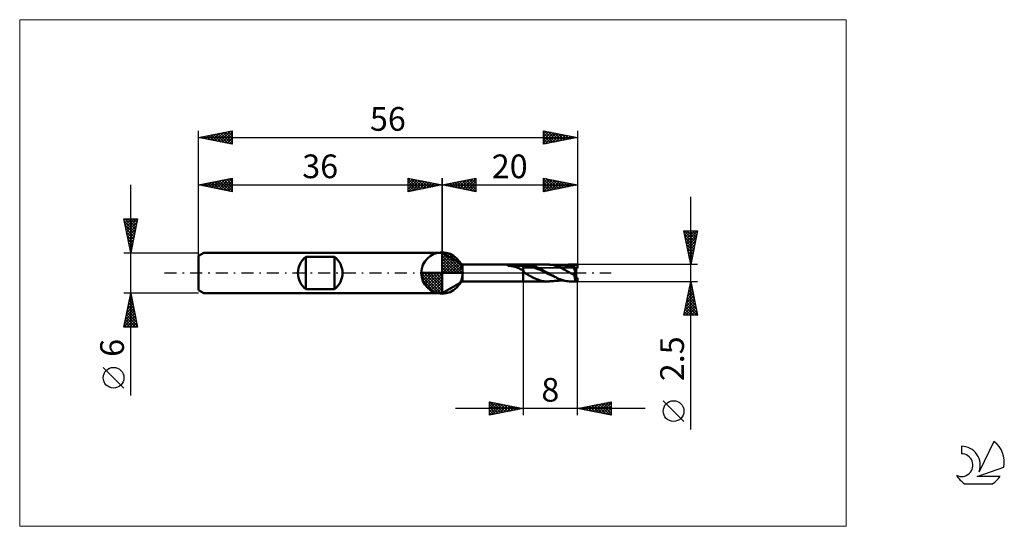
# Model space of a CAD drawing. Units: millimetres. Extents: x -26 to 119, y -37 to 37.
import ezdxf
from ezdxf.enums import TextEntityAlignment as Align

# ---------------------------------------------------------------- set-up
doc = ezdxf.new("R2010")
doc.units = ezdxf.units.MM
doc.header["$LTSCALE"] = 4.45
doc.linetypes.add('cc_dim_arrow', pattern=[0])
doc.linetypes.add('LONGDASH_DASH', pattern=[0.85, 0.4, -0.2, 0.05, -0.2])
for name, color, linetype in [('1', 4, 'CONTINUOUS'), ('2', 7, 'CONTINUOUS'), ('4', 2, 'LONGDASH_DASH'), ('CUT', 1, 'CONTINUOUS'), ('INFTOTAL', 9, 'CONTINUOUS'), ('NOCUT', 7, 'CONTINUOUS'), ('SK1', 4, 'CONTINUOUS'), ('SK2', 7, 'CONTINUOUS'), ('SK4', 2, 'LONGDASH_DASH'), ('SK6', 5, 'CONTINUOUS')]:
    doc.layers.add(name, color=color, linetype=linetype)
doc.styles.get("Standard").update_dxf_attribs({"font": 'Monospac821 BT'})

msp = doc.modelspace()

# ---------------------------------------------------------------- linework, layer by layer
at = {"color": 4, "linetype": 'cc_dim_arrow'}
for p, q in [((36, 2.98), (36.08, 3.06)), ((36, 2.55), (36.47, 3.02)), ((36, 2.98), (38.98, 0)), ((36, 2.12), (36.83, 2.95)), ((36.38, 3.04), (39.04, 0.38)), ((36.93, 2.92), (38.92, 0.93)), ((36, 1.68), (37.15, 2.84)), ((36, 1.25), (37.45, 2.7)), ((36, 2.55), (38.55, 0)), ((36, 0.82), (37.72, 2.53)), ((36, 0.38), (37.96, 2.35)), ((36, 2.12), (38.12, 0)), ((36, 1.68), (37.68, 0)), ((36.05, 0), (38.19, 2.14)), ((36.48, 0), (38.39, 1.91)), ((36.92, 0), (38.57, 1.66)), ((37.82, 2.46), (38.46, 1.82)), ((32.94, -0.08), (33.02, 0)), ((32.98, -0.47), (33.45, 0)), ((33.05, -0.83), (33.88, 0)), ((33.16, -1.15), (34.32, 0)), ((33.3, -1.45), (34.75, 0)), ((33.35, 0), (36, -2.65)), ((33.47, -1.72), (35.18, 0)), ((33.65, -1.96), (35.62, 0)), ((33.79, 0), (36, -2.21)), ((34.22, 0), (36, -1.78)), ((34.65, 0), (36, -1.35)), ((35.08, 0), (36, -0.92)), ((35.52, 0), (36, -0.48)), ((35.95, 0), (36, -0.05)), ((36, 1.25), (37.25, 0)), ((36, 0.82), (36.82, 0)), ((36, 0.38), (36.38, 0)), ((37.35, 0), (38.73, 1.38)), ((37.78, 0), (38.86, 1.08)), ((38.21, 0), (38.97, 0.75)), ((38.65, 0), (39.04, 0.39)), ((32.94, -0.02), (35.98, -3.06)), ((32.98, -0.49), (35.51, -3.02)), ((33.14, -1.08), (34.92, -2.86)), ((33.86, -2.19), (36, -0.05)), ((34.09, -2.39), (36, -0.48)), ((34.34, -2.57), (36, -0.92)), ((34.62, -2.73), (36, -1.35)), ((34.92, -2.86), (36, -1.78)), ((35.25, -2.97), (36, -2.21)), ((35.61, -3.04), (36, -2.65))]:
    msp.add_line(p, q, dxfattribs=at)
at = {"layer": '1', "color": 4, "linetype": 'CONTINUOUS', "lineweight": 50}
for p, q in [((36, 0), (36, 3.06)), ((39.03, 1.25), (36, 3)), ((36, -3), (36, 3)), ((36, 0), (32.94, 0)), ((36, 0), (39.06, 0)), ((36, -3.06), (36, 0)), ((39.03, 1.25), (48, 1.25)), ((39.03, -1.25), (39.03, 1.25)), ((45.7, 1.09), (45.71, 1.09)), ((45.7, 1.08), (45.7, 1.09)), ((45.7, 1.08), (45.7, 1.08)), ((45.7, 1.07), (45.7, 1.08)), ((45.7, 1.07), (45.7, 1.07)), ((45.7, 1.06), (45.7, 1.07)), ((45.71, 1.06), (45.7, 1.06)), ((45.71, 1.09), (45.72, 1.1)), ((45.72, 1.06), (45.71, 1.06)), ((45.72, 1.1), (45.73, 1.11)), ((45.72, 1.1), (45.72, 1.1)), ((45.73, 1.05), (45.72, 1.06)), ((45.73, 1.11), (45.74, 1.11)), ((45.74, 1.05), (45.73, 1.05)), ((45.74, 1.11), (45.75, 1.11)), ((45.85, 1.05), (45.74, 1.05)), ((45.74, 1.05), (48, 1.05)), ((45.75, 1.12), (45.76, 1.12)), ((45.75, 1.11), (45.75, 1.12)), ((45.76, 1.12), (45.77, 1.12)), ((45.77, 1.12), (45.78, 1.13)), ((45.78, 1.13), (45.79, 1.13)), ((45.79, 1.13), (45.8, 1.13)), ((45.8, 1.13), (45.82, 1.14)), ((45.82, 1.14), (45.83, 1.14)), ((45.83, 1.14), (45.84, 1.15)), ((45.84, 1.15), (45.86, 1.15)), ((45.97, 1.05), (45.85, 1.05)), ((45.86, 1.15), (45.87, 1.15)), ((45.87, 1.15), (45.89, 1.16)), ((45.89, 1.16), (45.9, 1.16)), ((45.9, 1.16), (45.92, 1.16)), ((45.92, 1.16), (45.93, 1.17)), ((45.93, 1.17), (45.95, 1.17)), ((45.95, 1.17), (45.97, 1.17)), ((45.97, 1.17), (45.99, 1.18)), ((46.08, 1.04), (45.97, 1.05)), ((45.99, 1.18), (46, 1.18)), ((46, 1.18), (46.02, 1.18)), ((46.02, 1.18), (46.04, 1.18)), ((46.04, 1.18), (46.06, 1.19)), ((46.06, 1.19), (46.07, 1.19)), ((46.07, 1.19), (46.09, 1.19)), ((46.2, 1.03), (46.08, 1.04)), ((46.09, 1.19), (46.11, 1.19)), ((46.11, 1.19), (46.13, 1.2)), ((46.13, 1.2), (46.14, 1.2)), ((46.14, 1.2), (46.16, 1.2)), ((46.16, 1.2), (46.41, 1.22)), ((46.16, 1.2), (48, 1.2)), ((46.31, 1.02), (46.2, 1.03)), ((46.42, 1), (46.31, 1.02)), ((46.41, 1.22), (46.67, 1.24)), ((46.53, 0.98), (46.42, 1)), ((46.64, 0.96), (46.53, 0.98)), ((46.75, 0.93), (46.64, 0.96)), ((46.67, 1.24), (46.94, 1.24)), ((46.85, 0.9), (46.75, 0.93)), ((46.95, 0.86), (46.85, 0.9)), ((46.94, 1.24), (47.21, 1.25)), ((47.04, 0.83), (46.95, 0.86)), ((47.14, 0.78), (47.04, 0.83)), ((47.23, 0.74), (47.14, 0.78)), ((47.21, 1.25), (47.48, 1.25)), ((47.33, 0.69), (47.23, 0.74)), ((47.42, 0.65), (47.33, 0.69)), ((47.51, 0.6), (47.42, 0.65)), ((47.48, 1.25), (47.74, 1.25)), ((47.59, 0.57), (47.51, 0.6)), ((47.67, 0.53), (47.59, 0.57)), ((47.75, 0.51), (47.67, 0.53)), ((48, 1.25), (47.74, 1.25)), ((47.83, 0.48), (47.75, 0.51)), ((47.92, 0.47), (47.83, 0.48)), ((48, 0.47), (47.92, 0.47)), ((48, 1.25), (48, 1.25)), ((48, 1.25), (48, 1.25)), ((48, 1.25), (48, 1.25)), ((48, 1.25), (48, 1.25)), ((48, 1.25), (48, 1.25)), ((48, 1.25), (48, 1.25)), ((48.05, 1.25), (48, 1.25)), ((48, -1.25), (48, 1.25)), ((48, 1.05), (48.21, 1.06)), ((48.03, 0.39), (48, 0.47)), ((48, 0.47), (48, 0.47)), ((48, 0.47), (48, 0.47)), ((48, 0.47), (48, 0.47)), ((48, 0.47), (48, 0.47)), ((48, 0.47), (48, 0.47)), ((48, 0.47), (48, 0.47)), ((48, -1.25), (48, 0.47)), ((48.06, 0.31), (48.03, 0.39)), ((48.11, 1.25), (48.05, 1.25)), ((48.09, 0.23), (48.06, 0.31)), ((48.12, 0.15), (48.09, 0.23)), ((48.17, 1.25), (48.11, 1.25)), ((48.15, 0.08), (48.12, 0.15)), ((48.18, 0), (48.15, 0.08)), ((48.17, 1.25), (48.23, 1.25)), ((48.96, -0.4), (48.18, 0)), ((48.43, 1.05), (48.21, 1.06)), ((48.23, 1.25), (48.28, 1.25)), ((48.28, 1.25), (48.34, 1.25)), ((48.42, 1.25), (48.34, 1.25)), ((48.34, 1.25), (51.56, 1.25)), ((48.49, 1.25), (48.42, 1.25)), ((48.64, 1.01), (48.43, 1.05)), ((48.55, 1.24), (48.49, 1.25)), ((48.61, 1.23), (48.55, 1.24)), ((48.68, 1.22), (48.61, 1.23)), ((48.86, 0.97), (48.64, 1.01)), ((48.74, 1.21), (48.68, 1.22)), ((48.81, 1.2), (48.74, 1.21)), ((48.88, 1.19), (48.81, 1.2)), ((49.07, 0.93), (48.86, 0.97)), ((48.95, 1.18), (48.88, 1.19)), ((49.04, 1.16), (48.95, 1.18)), ((49.15, 1.14), (49.04, 1.16)), ((49.29, 0.88), (49.07, 0.93)), ((49.28, 1.11), (49.15, 1.14)), ((49.4, 1.08), (49.28, 1.11)), ((49.5, 0.82), (49.29, 0.88)), ((49.53, 1.04), (49.4, 1.08)), ((49.72, 0.75), (49.5, 0.82)), ((49.66, 0.99), (49.53, 1.04)), ((49.79, 0.94), (49.66, 0.99)), ((49.93, 0.67), (49.72, 0.75)), ((49.93, 0.89), (49.79, 0.94)), ((50.07, 0.83), (49.93, 0.89)), ((50.15, 0.58), (49.93, 0.67)), ((50.2, 0.77), (50.07, 0.83)), ((50.36, 0.5), (50.15, 0.58)), ((50.34, 0.71), (50.2, 0.77)), ((50.48, 0.64), (50.34, 0.71)), ((50.58, 0.4), (50.36, 0.5)), ((50.62, 0.57), (50.48, 0.64)), ((50.79, 0.31), (50.58, 0.4)), ((50.75, 0.5), (50.62, 0.57)), ((50.88, 0.43), (50.75, 0.5)), ((51.01, 0.2), (50.79, 0.31)), ((51.01, 0.36), (50.88, 0.43)), ((51.14, 0.29), (51.01, 0.36)), ((51.22, 0.1), (51.01, 0.2)), ((51.26, 0.22), (51.14, 0.29)), ((51.44, -0.01), (51.22, 0.1)), ((51.39, 0.14), (51.26, 0.22)), ((51.52, 0.07), (51.39, 0.14)), ((51.52, 1.25), (51.57, 1.25)), ((51.54, 0.06), (51.52, 0.07)), ((51.57, 0.05), (51.54, 0.06)), ((51.63, 1.25), (51.57, 1.25)), ((51.59, 0.04), (51.57, 0.05)), ((51.61, 0.02), (51.59, 0.04)), ((51.63, 0.01), (51.61, 0.02)), ((51.68, 1.25), (51.63, 1.25)), ((51.65, 0), (51.63, 0.01)), ((51.87, -0.13), (51.65, 0)), ((51.73, 1.25), (51.68, 1.25)), ((51.79, 1.24), (51.73, 1.25)), ((51.84, 1.24), (51.79, 1.24)), ((52.24, 1.19), (51.84, 1.24)), ((51.91, 1.23), (51.84, 1.24)), ((51.98, 1.23), (51.91, 1.23)), ((52.06, 1.22), (51.98, 1.23)), ((52.13, 1.22), (52.06, 1.22)), ((52.2, 1.21), (52.13, 1.22)), ((52.27, 1.21), (52.2, 1.21)), ((52.67, 1.09), (52.24, 1.19)), ((52.35, 1.2), (52.27, 1.21)), ((52.42, 1.2), (52.35, 1.2)), ((52.45, 1.19), (52.42, 1.2)), ((52.52, 1.19), (52.45, 1.19)), ((52.58, 1.18), (52.52, 1.19)), ((52.65, 1.18), (52.58, 1.18)), ((52.72, 1.17), (52.65, 1.18)), ((53.02, 0.98), (52.67, 1.09)), ((52.76, 1.17), (52.72, 1.17)), ((52.82, 1.16), (52.76, 1.17)), ((52.89, 1.16), (52.82, 1.16)), ((52.95, 1.16), (52.89, 1.16)), ((53.01, 1.15), (52.95, 1.16)), ((53.07, 1.15), (53.01, 1.15)), ((53.16, 0.93), (53.02, 0.98)), ((53.13, 1.14), (53.07, 1.15)), ((53.19, 1.14), (53.13, 1.14)), ((53.29, 0.88), (53.16, 0.93)), ((53.25, 1.14), (53.19, 1.14)), ((53.31, 1.13), (53.25, 1.14)), ((53.42, 0.82), (53.29, 0.88)), ((53.38, 1.13), (53.31, 1.13)), ((53.43, 1.12), (53.38, 1.13)), ((53.54, 0.76), (53.42, 0.82)), ((53.49, 1.12), (53.43, 1.12)), ((53.55, 1.12), (53.49, 1.12)), ((53.67, 0.7), (53.54, 0.76)), ((53.6, 1.11), (53.55, 1.12)), ((53.65, 1.11), (53.6, 1.11)), ((53.69, 1.11), (53.65, 1.11)), ((53.8, 0.64), (53.67, 0.7)), ((53.74, 1.1), (53.69, 1.11)), ((53.79, 1.1), (53.74, 1.1)), ((53.84, 1.1), (53.79, 1.1)), ((53.91, 0.58), (53.8, 0.64)), ((53.9, 1.09), (53.84, 1.1)), ((53.95, 1.09), (53.9, 1.09)), ((53.99, 0.54), (53.91, 0.58)), ((54, 1.09), (53.95, 1.09)), ((54.06, 0.51), (53.99, 0.54)), ((54.05, 1.09), (54, 1.09)), ((54.01, 1.11), (54.18, 1.15)), ((54.09, 1.09), (54.05, 1.09)), ((54.11, 0.48), (54.06, 0.51)), ((54.08, 1.09), (54.26, 1.13)), ((54.14, 1.08), (54.09, 1.09)), ((54.16, 0.46), (54.11, 0.48)), ((54.19, 1.08), (54.14, 1.08)), ((54.21, 0.43), (54.16, 0.46)), ((54.18, 1.15), (54.36, 1.19)), ((54.25, 1.08), (54.19, 1.08)), ((54.26, 0.4), (54.21, 0.43)), ((54.3, 1.08), (54.25, 1.08)), ((54.26, 1.13), (54.44, 1.16)), ((54.31, 0.37), (54.26, 0.4)), ((54.35, 1.07), (54.3, 1.08)), ((54.36, 0.35), (54.31, 0.37)), ((54.4, 1.07), (54.35, 1.07)), ((54.36, 1.19), (54.54, 1.22)), ((54.41, 0.32), (54.36, 0.35)), ((54.44, 1.07), (54.4, 1.07)), ((54.46, 0.29), (54.41, 0.32)), ((54.44, 1.16), (54.62, 1.18)), ((54.49, 1.07), (54.44, 1.07)), ((54.51, 0.26), (54.46, 0.29)), ((54.55, 1.07), (54.49, 1.07)), ((54.56, 0.23), (54.51, 0.26)), ((54.54, 1.22), (54.72, 1.24)), ((54.62, 1.06), (54.55, 1.07)), ((54.62, 0.2), (54.56, 0.23)), ((54.62, 1.18), (54.79, 1.2)), ((54.66, 1.06), (54.62, 1.06)), ((54.67, 0.17), (54.62, 0.2)), ((54.7, 1.06), (54.66, 1.06)), ((54.72, 0.14), (54.67, 0.17)), ((54.74, 1.06), (54.7, 1.06)), ((54.72, 1.24), (54.89, 1.25)), ((54.77, 0.11), (54.72, 0.14)), ((54.78, 1.06), (54.74, 1.06)), ((54.82, 0.08), (54.77, 0.11)), ((54.85, 1.06), (54.78, 1.06)), ((54.79, 1.2), (54.97, 1.2)), ((54.86, 0.06), (54.82, 0.08)), ((54.92, 1.06), (54.85, 1.06)), ((54.9, 0.04), (54.86, 0.06)), ((54.89, 1.25), (55.06, 1.25)), ((54.94, 0.02), (54.9, 0.04)), ((55.01, 1.05), (54.92, 1.06)), ((54.97, 0), (54.94, 0.02)), ((55.15, 1.2), (54.97, 1.2)), ((55.08, -0.05), (54.97, 0)), ((55.1, 1.05), (55.01, 1.05)), ((55.04, 1.25), (55.9, 1.25)), ((55.16, 1.25), (55.06, 1.25)), ((55.18, 1.04), (55.1, 1.05)), ((55.32, 1.19), (55.15, 1.2)), ((55.26, 1.24), (55.16, 1.25)), ((55.27, 1.03), (55.18, 1.04)), ((55.36, 1.24), (55.26, 1.24)), ((55.36, 1.02), (55.27, 1.03)), ((55.5, 1.18), (55.32, 1.19)), ((55.47, 1.23), (55.36, 1.24)), ((55.44, 1.01), (55.36, 1.02)), ((55.57, 0.72), (55.39, 1.01)), ((55.4, 1.01), (55.39, 1.01)), ((55.39, 1), (55.39, 1.01)), ((55.39, 0.98), (55.39, 1)), ((55.39, 0.96), (55.39, 0.98)), ((55.4, 0.93), (55.39, 0.96)), ((55.4, 1.01), (55.4, 1.01)), ((55.41, 1.01), (55.4, 1.01)), ((55.4, 0.9), (55.4, 0.93)), ((55.41, 0.87), (55.4, 0.9)), ((55.42, 1.01), (55.41, 1.01)), ((55.42, 0.84), (55.41, 0.87)), ((55.43, 1.01), (55.42, 1.01)), ((55.44, 0.8), (55.42, 0.84)), ((55.43, 1.01), (55.43, 1.01)), ((55.44, 1.01), (55.43, 1.01)), ((55.44, 1.01), (55.46, 1.01)), ((55.45, 0.76), (55.44, 0.8)), ((55.47, 0.72), (55.45, 0.76)), ((55.46, 1.01), (55.47, 1.02)), ((55.57, 1.21), (55.47, 1.23)), ((55.47, 1.02), (55.49, 1.02)), ((55.48, 0.67), (55.47, 0.72)), ((55.5, 0.63), (55.48, 0.67)), ((55.49, 1.02), (55.5, 1.02)), ((55.68, 1.16), (55.5, 1.18)), ((55.5, 1.02), (55.52, 1.02)), ((55.52, 0.58), (55.5, 0.63)), ((55.52, 1.02), (55.53, 1.03)), ((55.54, 0.53), (55.52, 0.58)), ((55.53, 1.03), (55.55, 1.03)), ((55.57, 0.48), (55.54, 0.53)), ((55.55, 1.03), (55.56, 1.03)), ((55.56, 1.03), (55.57, 1.04)), ((55.67, 1.2), (55.57, 1.21)), ((55.57, 1.04), (55.59, 1.04)), ((55.8, 0.33), (55.57, 0.72)), ((55.57, 0.72), (55.8, 0.72)), ((55.57, 0.72), (56, 0.72)), ((55.59, 0.43), (55.57, 0.48)), ((55.59, 1.04), (55.6, 1.05)), ((55.61, 0.38), (55.59, 0.43)), ((55.6, 1.05), (55.61, 1.06)), ((55.61, 1.06), (55.62, 1.06)), ((55.64, 0.32), (55.61, 0.38)), ((55.61, 0), (55.62, 0.05)), ((55.62, 1.06), (55.63, 1.07)), ((55.62, 0.05), (55.63, 0.11)), ((55.63, 1.07), (55.64, 1.08)), ((55.63, 0.11), (55.64, 0.16)), ((55.64, 1.08), (55.65, 1.08)), ((55.67, 0.27), (55.64, 0.32)), ((55.64, 0.16), (55.65, 0.22)), ((55.65, 1.08), (55.66, 1.09)), ((55.65, 0.22), (55.67, 0.27)), ((55.66, 1.1), (55.67, 1.11)), ((55.66, 1.09), (55.66, 1.1)), ((55.67, 1.19), (55.67, 1.2)), ((55.67, 1.2), (56, 1.2)), ((55.68, 1.19), (55.67, 1.19)), ((55.67, 1.11), (55.68, 1.12)), ((55.79, 0.16), (55.67, 0.27)), ((55.68, 1.18), (55.68, 1.19)), ((55.68, 1.17), (55.68, 1.18)), ((55.68, 1.17), (55.68, 1.17)), ((55.68, 1.16), (55.68, 1.17)), ((55.68, 1.14), (55.68, 1.16)), ((55.68, 1.16), (55.68, 1.16)), ((55.68, 1.13), (55.68, 1.14)), ((55.68, 1.12), (55.68, 1.13)), ((55.8, 0.15), (55.79, 0.16)), ((55.8, -0.56), (55.8, 0.72)), ((56, 0.72), (56, 1.2)), ((36, -3), (39.03, -1.25)), ((39.03, -1.25), (48, -1.25)), ((48, -1.25), (48.05, -1.25)), ((48, -1.25), (48, -1.25)), ((48, -1.25), (48, -1.25)), ((48, -1.25), (48, -1.25)), ((48, -1.25), (48, -1.25)), ((48, -1.25), (48, -1.25)), ((48, -1.25), (48, -1.25)), ((48.05, -1.25), (48.11, -1.25)), ((48.11, -1.25), (48.17, -1.25)), ((48.23, -1.25), (48.17, -1.25)), ((48.28, -1.25), (48.23, -1.25)), ((48.34, -1.25), (48.28, -1.25)), ((48.34, -1.25), (51.56, -1.25)), ((49.61, -0.78), (48.96, -0.4)), ((50.13, -0.98), (49.61, -0.78)), ((50.63, -1.14), (50.13, -0.98)), ((51.09, -1.22), (50.63, -1.14)), ((51.52, -1.25), (51.09, -1.22)), ((51.65, -0.11), (51.44, -0.01)), ((51.57, -1.25), (51.52, -1.25)), ((51.57, -1.25), (51.63, -1.25)), ((51.63, -1.25), (51.68, -1.25)), ((51.87, -0.21), (51.65, -0.11)), ((51.68, -1.25), (51.73, -1.25)), ((51.73, -1.25), (51.79, -1.24)), ((51.79, -1.24), (51.84, -1.24)), ((51.84, -1.24), (51.91, -1.23)), ((52.09, -0.26), (51.87, -0.13)), ((52.08, -0.32), (51.87, -0.21)), ((51.91, -1.23), (51.99, -1.23)), ((51.99, -1.23), (52.06, -1.22)), ((52.06, -1.22), (52.13, -1.22)), ((52.3, -0.42), (52.08, -0.32)), ((52.32, -0.39), (52.09, -0.26)), ((52.13, -1.22), (52.2, -1.21)), ((52.2, -1.21), (52.28, -1.21)), ((52.28, -1.21), (52.35, -1.2)), ((52.51, -0.51), (52.3, -0.42)), ((52.56, -0.51), (52.32, -0.39)), ((52.35, -1.2), (52.42, -1.2)), ((52.42, -1.2), (52.45, -1.19)), ((52.45, -1.19), (52.52, -1.19)), ((52.73, -0.6), (52.51, -0.51)), ((52.52, -1.19), (52.59, -1.18)), ((52.79, -0.63), (52.56, -0.51)), ((52.59, -1.18), (52.66, -1.18)), ((52.66, -1.18), (52.72, -1.17)), ((52.72, -1.17), (52.76, -1.17)), ((52.76, -1.17), (52.83, -1.16)), ((53.01, -0.74), (52.79, -0.63)), ((52.83, -1.16), (52.89, -1.16)), ((52.89, -1.16), (52.96, -1.16)), ((52.96, -1.16), (53.02, -1.15)), ((53.23, -0.84), (53.01, -0.74)), ((53.02, -1.15), (53.07, -1.15)), ((53.07, -1.15), (53.13, -1.14)), ((53.13, -1.14), (53.19, -1.14)), ((53.19, -1.14), (53.26, -1.13)), ((53.46, -0.93), (53.23, -0.84)), ((53.26, -1.13), (53.32, -1.13)), ((53.32, -1.13), (53.38, -1.13)), ((53.38, -1.13), (53.44, -1.12)), ((53.44, -1.12), (53.5, -1.12)), ((53.69, -1.01), (53.46, -0.93)), ((53.5, -1.12), (53.56, -1.11)), ((53.56, -1.11), (53.61, -1.11)), ((53.61, -1.11), (53.65, -1.11)), ((53.65, -1.11), (53.7, -1.11)), ((53.92, -1.08), (53.69, -1.01)), ((53.7, -1.11), (53.75, -1.1)), ((53.75, -1.1), (53.8, -1.1)), ((53.8, -1.1), (53.86, -1.1)), ((53.86, -1.1), (53.91, -1.09)), ((53.91, -1.09), (53.96, -1.09)), ((54.14, -1.14), (53.92, -1.08)), ((53.96, -1.09), (54.01, -1.09)), ((54.38, -1.19), (54.14, -1.14)), ((54.61, -1.22), (54.38, -1.19)), ((54.84, -1.24), (54.61, -1.22)), ((55.06, -1.25), (54.84, -1.24)), ((55.04, -1.25), (55.9, -1.25)), ((55.16, -0.1), (55.08, -0.05)), ((55.25, -0.15), (55.16, -0.1)), ((55.33, -0.19), (55.25, -0.15)), ((55.41, -0.24), (55.33, -0.19)), ((55.5, -0.3), (55.41, -0.24)), ((55.58, -0.35), (55.5, -0.3)), ((55.58, -0.23), (55.59, -0.17)), ((55.58, -0.29), (55.58, -0.23)), ((55.58, -0.35), (55.58, -0.29)), ((55.59, -0.17), (55.6, -0.12)), ((55.6, -0.06), (55.61, 0)), ((55.6, -0.12), (55.6, -0.06)), ((55.88, -0.72), (56, -0.72)), ((55.99, -1.23), (55.99, -0.74)), ((56, -1.2), (56, -0.72))]:
    msp.add_line(p, q, dxfattribs=at)
for start, end in [(90, 180), (0, 90), (180, 270), (270, 0)]:
    msp.add_arc((36, 0), 3.06, start, end, dxfattribs=at)
for centre, major_axis, ratio, start_param, end_param in [((56, 0), (-0.423, 0.748), 0.124711, 0.217174, 1.284128), ((56, 0), (-0.423, 0.748), 0.124651, 0.21707, 1.286471), ((56.03, 0), (0.088, 0.749), 0.344867, 1.397235, 3.318147), ((56.03, 0), (-0.088, 0.749), 0.344867, 0.246953, 0.682573), ((56.03, 0), (-0.15, 1.25), 0.344867, 6.045896, 6.234284), ((56, 0), (-0.03, 1.25), 0.083848, 5.993685, 6.084231), ((56.03, 0), (0.15, 1.25), 0.344867, 1.892485, 3.378882), ((56, 0), (0.019, 0.75), 0.083848, 3.279813, 3.431093), ((56, 0), (0.03, 1.25), 0.083848, 3.340547, 3.431093)]:
    msp.add_ellipse(centre, major_axis=major_axis, ratio=ratio, start_param=start_param, end_param=end_param, dxfattribs=at)
at = {"layer": '2', "color": 7, "linetype": 'CONTINUOUS', "lineweight": 25}
for p, q in [((36, 0), (36, 14)), ((36, 13), (41, 14)), ((36.48, 13.1), (36.72, 12.86)), ((36.58, 12.88), (36.87, 13.17)), ((36.83, 13.17), (37.25, 12.75)), ((36.93, 12.81), (37.4, 13.28)), ((37.19, 13.24), (37.78, 12.64)), ((37.29, 12.74), (37.93, 13.39)), ((37.54, 13.31), (38.31, 12.54)), ((37.64, 12.67), (38.46, 13.49)), ((37.89, 13.38), (38.84, 12.43)), ((37.99, 12.6), (38.99, 13.6)), ((38.25, 13.45), (39.37, 12.33)), ((38.35, 12.53), (39.52, 13.7)), ((38.6, 13.52), (39.9, 12.22)), ((38.7, 12.46), (40.05, 13.81)), ((38.96, 13.59), (40.43, 12.11)), ((39.06, 12.39), (40.58, 13.92)), ((39.31, 13.66), (40.96, 12.01)), ((39.41, 12.32), (41, 13.91)), ((39.66, 13.73), (41, 12.39)), ((39.76, 12.25), (41, 13.49)), ((40.02, 13.8), (41, 12.82)), ((40.37, 13.87), (41, 13.24)), ((40.72, 13.94), (41, 13.67)), ((41, 14), (41, 12)), ((51, 12), (51, 14)), ((51, 14), (56, 13)), ((51, 13.74), (51.21, 13.96)), ((51, 13.32), (51.57, 13.89)), ((51, 13.85), (52.54, 12.31)), ((51, 12.9), (51.92, 13.82)), ((51, 12.47), (52.27, 13.75)), ((51, 12.05), (52.63, 13.67)), ((51, 13.43), (52.19, 12.24)), ((51.34, 13.93), (52.9, 12.38)), ((51.47, 12.09), (52.98, 13.6)), ((51.87, 13.83), (53.25, 12.45)), ((52, 12.2), (53.33, 13.53)), ((52.4, 13.72), (53.6, 12.52)), ((52.53, 12.31), (53.69, 13.46)), ((52.93, 13.61), (53.96, 12.59)), ((53.06, 12.41), (54.04, 13.39)), ((53.46, 13.51), (54.31, 12.66)), ((53.59, 12.52), (54.39, 13.32)), ((53.99, 13.4), (54.66, 12.73)), ((54.12, 12.62), (54.75, 13.25)), ((54.52, 13.3), (55.02, 12.8)), ((54.65, 12.73), (55.1, 13.18)), ((55.06, 13.19), (55.37, 12.87)), ((55.18, 12.84), (55.46, 13.11)), ((56, 14), (56, 1.25)), ((36, 13), (56, 13)), ((41, 12), (36, 13)), ((36.13, 13.03), (36.19, 12.96)), ((36.23, 12.95), (36.34, 13.07)), ((40.12, 12.18), (41, 13.06)), ((40.47, 12.11), (41, 12.64)), ((40.82, 12.04), (41, 12.21)), ((56, 13), (51, 12)), ((51, 13), (51.83, 12.17)), ((51, 12.58), (51.48, 12.1)), ((51, 12.15), (51.13, 12.03)), ((55.59, 13.08), (55.72, 12.94)), ((55.71, 12.94), (55.81, 13.04)), ((72.74, -23.09), (72.74, 11.25)), ((72.74, 1.25), (71.74, 6.25)), ((71.74, 6.25), (73.74, 6.25)), ((71.75, 6.25), (73.41, 4.6)), ((71.79, 5.99), (72.05, 6.25)), ((71.86, 5.63), (72.48, 6.25)), ((71.93, 5.28), (72.9, 6.25)), ((72, 4.93), (73.33, 6.25)), ((72.07, 4.57), (73.73, 6.23)), ((72.18, 6.25), (73.48, 4.95)), ((72.6, 6.25), (73.55, 5.3)), ((73.74, 6.25), (72.74, 1.25)), ((73.02, 6.25), (73.62, 5.66)), ((73.45, 6.25), (73.69, 6.01)), ((71.84, 5.74), (73.34, 4.24)), ((71.95, 5.21), (73.27, 3.89)), ((72.05, 4.68), (73.19, 3.53)), ((72.14, 4.22), (73.63, 5.7)), ((72.21, 3.86), (73.52, 5.17)), ((72.29, 3.51), (73.42, 4.64)), ((72.16, 4.15), (73.12, 3.18)), ((72.26, 3.62), (73.05, 2.83)), ((72.36, 3.16), (73.31, 4.11)), ((72.37, 3.09), (72.98, 2.47)), ((72.43, 2.8), (73.2, 3.58)), ((72.5, 2.45), (73.1, 3.05)), ((72.48, 2.56), (72.91, 2.12)), ((72.57, 2.1), (72.99, 2.52)), ((72.58, 2.03), (72.84, 1.77)), ((72.64, 1.74), (72.89, 1.99)), ((72.69, 1.5), (72.77, 1.41)), ((72.71, 1.39), (72.78, 1.46)), ((73.74, 1.25), (56, 1.25)), ((48, -1.25), (48, -21)), ((56, -1.25), (73.74, -1.25)), ((56, -21), (56, -1.25)), ((71.74, -6.25), (72.74, -1.25)), ((72.73, -1.29), (72.74, -1.27)), ((72.74, -1.25), (73.74, -6.25)), ((72.31, -3.41), (73.03, -2.69)), ((72.41, -2.88), (72.95, -2.33)), ((72.41, -2.89), (73.23, -3.71)), ((72.48, -2.54), (73.12, -3.18)), ((72.52, -2.35), (72.88, -1.98)), ((72.55, -2.19), (73.02, -2.65)), ((72.62, -1.82), (72.81, -1.63)), ((72.62, -1.83), (72.91, -2.12)), ((72.69, -1.48), (72.81, -1.59)), ((71.88, -5.53), (73.31, -4.1)), ((71.99, -5), (73.24, -3.75)), ((72.09, -4.47), (73.17, -3.4)), ((72.13, -4.31), (73.65, -5.83)), ((72.2, -3.94), (73.1, -3.04)), ((72.2, -3.95), (73.55, -5.3)), ((72.27, -3.6), (73.44, -4.77)), ((72.34, -3.25), (73.34, -4.24)), ((71.78, -6.06), (73.38, -4.46)), ((71.84, -5.72), (72.37, -6.25)), ((71.91, -5.37), (72.8, -6.25)), ((71.98, -5.01), (73.22, -6.25)), ((72.01, -6.25), (73.45, -4.81)), ((72.06, -4.66), (73.65, -6.25)), ((72.43, -6.25), (73.52, -5.16)), ((72.86, -6.25), (73.59, -5.52)), ((73.74, -6.25), (71.74, -6.25)), ((71.77, -6.07), (71.95, -6.25)), ((73.28, -6.25), (73.66, -5.87)), ((73.71, -6.25), (73.73, -6.22)), ((71.74, -21.92), (68.67, -18.86)), ((66, -20), (38, -20)), ((43, -21), (43, -19)), ((43, -19), (48, -20)), ((43, -19.22), (43.19, -19.04)), ((43, -19.65), (43.54, -19.11)), ((43, -20.07), (43.89, -19.18)), ((43, -20.5), (44.25, -19.25)), ((43, -20.92), (44.6, -19.32)), ((43, -19.41), (44.33, -20.73)), ((43, -19.83), (43.97, -20.81)), ((48, -20), (43, -21)), ((43, -20.26), (43.62, -20.88)), ((43.02, -19), (44.68, -20.66)), ((43.43, -20.91), (44.95, -19.39)), ((43.55, -19.11), (45.03, -20.59)), ((43.96, -20.81), (45.31, -19.46)), ((44.08, -19.22), (45.39, -20.52)), ((44.49, -20.7), (45.66, -19.53)), ((44.61, -19.32), (45.74, -20.45)), ((45.02, -20.6), (46.01, -19.6)), ((45.14, -19.43), (46.1, -20.38)), ((45.55, -20.49), (46.37, -19.67)), ((45.67, -19.53), (46.45, -20.31)), ((46.08, -20.38), (46.72, -19.74)), ((46.2, -19.64), (46.8, -20.24)), ((46.61, -20.28), (47.08, -19.82)), ((46.73, -19.75), (47.16, -20.17)), ((47.14, -20.17), (47.43, -19.89)), ((47.26, -19.85), (47.51, -20.1)), ((47.67, -20.07), (47.78, -19.96)), ((47.79, -19.96), (47.86, -20.03)), ((56, -20), (61, -19)), ((61, -21), (56, -20)), ((56.01, -20), (56.02, -20)), ((56.29, -20.06), (56.43, -19.91)), ((56.37, -19.93), (56.55, -20.11)), ((56.64, -20.13), (56.96, -19.81)), ((56.72, -19.86), (57.08, -20.22)), ((56.99, -20.2), (57.49, -19.7)), ((57.07, -19.79), (57.61, -20.32)), ((57.35, -20.27), (58.02, -19.6)), ((57.43, -19.71), (58.14, -20.43)), ((57.7, -20.34), (58.55, -19.49)), ((57.78, -19.64), (58.67, -20.53)), ((58.05, -20.41), (59.08, -19.38)), ((58.14, -19.57), (59.2, -20.64)), ((58.41, -20.48), (59.61, -19.28)), ((58.49, -19.5), (59.73, -20.75)), ((58.76, -20.55), (60.14, -19.17)), ((58.84, -19.43), (60.26, -20.85)), ((59.12, -20.62), (60.67, -19.07)), ((59.2, -19.36), (60.79, -20.96)), ((59.47, -20.69), (61, -19.16)), ((59.55, -19.29), (61, -20.74)), ((59.82, -20.76), (61, -19.59)), ((59.9, -19.22), (61, -20.32)), ((60.18, -20.84), (61, -20.01)), ((60.26, -19.15), (61, -19.89)), ((60.61, -19.08), (61, -19.47)), ((60.96, -19.01), (61, -19.04)), ((61, -19), (61, -21)), ((43, -20.68), (43.27, -20.95)), ((60.53, -20.91), (61, -20.44)), ((60.88, -20.98), (61, -20.86))]:
    msp.add_line(p, q, dxfattribs=at)
msp.add_circle((70.21, -20.39), 1.53, dxfattribs=at)
at = {"layer": '4', "color": 2, "linetype": 'LONGDASH_DASH', "lineweight": 25}
msp.add_line((36, 0), (56, 0), dxfattribs=at)
at = {"layer": 'CUT', "color": 1, "linetype": 'CONTINUOUS', "lineweight": 25}
for p, q in [((56, 1.25), (48, 1.25)), ((48, 1.25), (48, 0.75)), ((48, 0.75), (56, 0.75)), ((56, 0.75), (56, 1.25))]:
    msp.add_line(p, q, dxfattribs=at)
at = {"layer": 'INFTOTAL', "color": 9, "linetype": 'CONTINUOUS', "lineweight": 18}
for p, q in [((95.7, 37.4), (-26.4, 37.4)), ((-26.4, 37.4), (-26.4, -37.4)), ((95.7, -37.4), (95.7, 37.4)), ((-26.4, -37.4), (95.7, -37.4))]:
    msp.add_line(p, q, dxfattribs=at)
at = {"layer": 'NOCUT', "color": 7, "linetype": 'CONTINUOUS', "lineweight": 25}
for p, q in [((39.03, 1.25), (36, 3)), ((36, 3), (36, 0)), ((36, 0), (55.8, 0)), ((48, 1.25), (39.03, 1.25)), ((48, 0.75), (48, 1.25)), ((48, 1.25), (48, 1.25)), ((55.8, 0.75), (48, 0.75)), ((55.8, 0), (55.8, 0.75))]:
    msp.add_line(p, q, dxfattribs=at)
at = {"layer": 'SK1', "color": 4, "linetype": 'CONTINUOUS', "lineweight": 50}
for p, q in [((0.8, 3), (0, 2.54)), ((36, 3), (0.8, 3)), ((0, 2.54), (0, -2.54)), ((15.9, -2.4), (15.9, 2.4)), ((15.9, 2.4), (20.1, 2.4)), ((20.1, 2.4), (20.1, -2.4)), ((0, -2.54), (0.8, -3)), ((20.1, -2.4), (15.9, -2.4)), ((0.8, -3), (36, -3))]:
    msp.add_line(p, q, dxfattribs=at)
for centre, start, end in [((17.7, 0), 126.8699, 233.1301), ((18.3, 0), 306.8699, 53.1301)]:
    msp.add_arc(centre, 3, start, end, dxfattribs=at)
at = {"layer": 'SK2', "color": 7, "linetype": 'CONTINUOUS', "lineweight": 25}
for p, q in [((0, 0), (0, 21)), ((0, 20), (5, 21)), ((1.41, 19.72), (2.12, 20.42)), ((1.77, 19.65), (2.65, 20.53)), ((1.88, 20.38), (2.83, 19.43)), ((2.12, 19.58), (3.18, 20.64)), ((2.24, 20.45), (3.36, 19.33)), ((2.47, 19.51), (3.71, 20.74)), ((2.59, 20.52), (3.89, 19.22)), ((2.83, 19.43), (4.24, 20.85)), ((2.94, 20.59), (4.42, 19.12)), ((3.18, 19.36), (4.77, 20.95)), ((3.3, 20.66), (4.95, 19.01)), ((3.53, 19.29), (5, 20.76)), ((3.65, 20.73), (5, 19.38)), ((4, 20.8), (5, 19.81)), ((4.36, 20.87), (5, 20.23)), ((4.71, 20.94), (5, 20.65)), ((5, 21), (5, 19)), ((51, 19), (51, 21)), ((51, 21), (56, 20)), ((51, 20.96), (51.04, 20.99)), ((51, 20.53), (51.39, 20.92)), ((51, 20.11), (51.74, 20.85)), ((51, 19.68), (52.1, 20.78)), ((51, 19.26), (52.45, 20.71)), ((51, 20.64), (52.37, 19.27)), ((51.08, 20.98), (52.72, 19.34)), ((51.21, 19.04), (52.8, 20.64)), ((51.61, 20.88), (53.07, 19.41)), ((51.74, 19.15), (53.16, 20.57)), ((52.14, 20.77), (53.43, 19.49)), ((52.27, 19.25), (53.51, 20.5)), ((52.67, 20.67), (53.78, 19.56)), ((52.8, 19.36), (53.86, 20.43)), ((53.2, 20.56), (54.13, 19.63)), ((53.73, 20.45), (54.49, 19.7)), ((56, 21), (56, 1.25)), ((0, 20), (56, 20)), ((5, 19), (0, 20)), ((0.12, 20.02), (0.17, 19.97)), ((0.35, 19.93), (0.53, 20.11)), ((0.47, 20.09), (0.7, 19.86)), ((0.7, 19.86), (1.06, 20.21)), ((0.82, 20.16), (1.23, 19.75)), ((1.06, 19.79), (1.59, 20.32)), ((1.18, 20.24), (1.76, 19.65)), ((1.53, 20.31), (2.29, 19.54)), ((3.89, 19.22), (5, 20.34)), ((4.24, 19.15), (5, 19.91)), ((4.59, 19.08), (5, 19.49)), ((4.95, 19.01), (5, 19.06)), ((51, 20.21), (52.01, 19.2)), ((56, 20), (51, 19)), ((51, 19.79), (51.66, 19.13)), ((51, 19.37), (51.3, 19.06)), ((53.33, 19.47), (54.22, 20.36)), ((53.86, 19.57), (54.57, 20.29)), ((54.26, 20.35), (54.84, 19.77)), ((54.39, 19.68), (54.93, 20.21)), ((54.79, 20.24), (55.19, 19.84)), ((54.92, 19.78), (55.28, 20.14)), ((55.32, 20.14), (55.55, 19.91)), ((55.45, 19.89), (55.63, 20.07)), ((55.85, 20.03), (55.9, 19.98)), ((55.98, 20), (55.99, 20)), ((0, 2.08), (0, 14)), ((0, 13), (5, 14)), ((0.53, 12.89), (0.79, 13.16)), ((0.65, 13.13), (0.97, 12.81)), ((0.88, 12.82), (1.32, 13.26)), ((1, 13.2), (1.5, 12.7)), ((1.24, 12.75), (1.85, 13.37)), ((1.35, 13.27), (2.03, 12.59)), ((1.59, 12.68), (2.38, 13.48)), ((1.71, 13.34), (2.56, 12.49)), ((1.94, 12.61), (2.91, 13.58)), ((2.06, 13.41), (3.09, 12.38)), ((2.3, 12.54), (3.44, 13.69)), ((2.41, 13.48), (3.62, 12.28)), ((2.65, 12.47), (3.97, 13.79)), ((2.77, 13.55), (4.15, 12.17)), ((3, 12.4), (4.5, 13.9)), ((3.12, 13.62), (4.68, 12.06)), ((3.36, 12.33), (5, 13.97)), ((3.47, 13.69), (5, 12.17)), ((3.71, 12.26), (5, 13.55)), ((3.83, 13.77), (5, 12.59)), ((4.06, 12.19), (5, 13.12)), ((4.18, 13.84), (5, 13.02)), ((4.54, 13.91), (5, 13.44)), ((4.89, 13.98), (5, 13.87)), ((5, 14), (5, 12)), ((31, 12), (31, 14)), ((31, 14), (36, 13)), ((31, 13.67), (31.28, 13.94)), ((31, 13.91), (32.59, 12.32)), ((31, 13.24), (31.63, 13.87)), ((31, 12.82), (31.98, 13.8)), ((31, 12.39), (32.34, 13.73)), ((31, 13.49), (32.24, 12.25)), ((31.04, 12.01), (32.69, 13.66)), ((31.42, 13.92), (32.94, 12.39)), ((31.57, 12.11), (33.04, 13.59)), ((31.95, 13.81), (33.3, 12.46)), ((32.1, 12.22), (33.4, 13.52)), ((32.48, 13.7), (33.65, 12.53)), ((32.63, 12.33), (33.75, 13.45)), ((33.01, 13.6), (34.01, 12.6)), ((33.16, 12.43), (34.11, 13.38)), ((33.54, 13.49), (34.36, 12.67)), ((33.69, 12.54), (34.46, 13.31)), ((34.07, 13.39), (34.71, 12.74)), ((34.22, 12.64), (34.81, 13.24)), ((34.6, 13.28), (35.07, 12.81)), ((34.75, 12.75), (35.17, 13.17)), ((35.13, 13.17), (35.42, 12.88)), ((35.28, 12.86), (35.52, 13.1)), ((36, 14), (36, 3)), ((-10, -18.11), (-10, 13)), ((0, 13), (36, 13)), ((5, 12), (0, 13)), ((0.17, 12.97), (0.26, 13.05)), ((0.29, 13.06), (0.44, 12.91)), ((4.42, 12.12), (5, 12.7)), ((4.77, 12.05), (5, 12.27)), ((31, 13.06), (31.88, 12.18)), ((36, 13), (31, 12)), ((31, 12.64), (31.53, 12.11)), ((31, 12.21), (31.18, 12.04)), ((35.66, 13.07), (35.77, 12.95)), ((35.81, 12.96), (35.87, 13.03)), ((-10, 3), (-11, 8)), ((-11, 8), (-9, 8)), ((-10.96, 7.78), (-10.73, 8)), ((-10.92, 7.61), (-9.39, 6.07)), ((-10.89, 8), (-9.31, 6.43)), ((-10.88, 7.42), (-10.31, 8)), ((-10.81, 7.07), (-9.88, 8)), ((-10.74, 6.71), (-9.46, 8)), ((-10.67, 6.36), (-9.03, 8)), ((-10.6, 6.01), (-9.1, 7.51)), ((-10.47, 8), (-9.24, 6.78)), ((-10.04, 8), (-9.17, 7.13)), ((-9, 8), (-10, 3)), ((-9.62, 8), (-9.1, 7.49)), ((-9.19, 8), (-9.03, 7.84)), ((-10.82, 7.08), (-9.46, 5.72)), ((-10.71, 6.55), (-9.53, 5.36)), ((-10.6, 6.02), (-9.6, 5.01)), ((-10.53, 5.65), (-9.2, 6.98)), ((-10.46, 5.3), (-9.31, 6.45)), ((-10.39, 4.95), (-9.42, 5.92)), ((-10.5, 5.49), (-9.67, 4.66)), ((-10.39, 4.96), (-9.74, 4.3)), ((-10.32, 4.59), (-9.52, 5.39)), ((-10.29, 4.43), (-9.81, 3.95)), ((-10.25, 4.24), (-9.63, 4.86)), ((-11, 3), (0, 3)), ((-10.18, 3.89), (-9.73, 4.33)), ((-10.18, 3.89), (-9.88, 3.6)), ((-10.11, 3.53), (-9.84, 3.8)), ((-10.07, 3.36), (-9.95, 3.24)), ((-10.04, 3.18), (-9.95, 3.27)), ((-10, -3), (-11, -3)), ((-11, -8), (-10, -3)), ((-10.36, -4.78), (-9.76, -4.19)), ((-10.25, -4.25), (-9.83, -3.83)), ((-10.21, -4.07), (-9.68, -4.6)), ((-10.14, -3.72), (-9.9, -3.48)), ((-10.14, -3.72), (-9.79, -4.07)), ((-10.07, -3.36), (-9.89, -3.54)), ((-10.04, -3.19), (-9.98, -3.12)), ((0, -3), (-10, -3)), ((-10, -3), (-9, -8)), ((-10, -3.01), (-10, -3.01)), ((-10.78, -6.9), (-9.48, -5.6)), ((-10.67, -6.37), (-9.55, -5.25)), ((-10.57, -5.84), (-9.62, -4.89)), ((-10.5, -5.48), (-9.25, -6.73)), ((-10.46, -5.31), (-9.69, -4.54)), ((-10.43, -5.13), (-9.36, -6.2)), ((-10.36, -4.78), (-9.47, -5.66)), ((-10.28, -4.42), (-9.57, -5.13)), ((-10.99, -7.96), (-9.34, -6.31)), ((-10.89, -7.43), (-9.41, -5.95)), ((-10.85, -7.25), (-10.1, -8)), ((-10.78, -6.9), (-9.68, -8)), ((-10.71, -6.54), (-9.25, -8)), ((-10.64, -6.19), (-9.04, -7.79)), ((-10.61, -8), (-9.27, -6.66)), ((-10.57, -5.84), (-9.15, -7.26)), ((-10.18, -8), (-9.2, -7.01)), ((-9, -8), (-11, -8)), ((-10.99, -7.96), (-10.95, -8)), ((-10.92, -7.6), (-10.53, -8)), ((-9.76, -8), (-9.13, -7.37)), ((-9.34, -8), (-9.06, -7.72)), ((-11, -16.99), (-14.06, -13.93))]:
    msp.add_line(p, q, dxfattribs=at)
msp.add_circle((-12.53, -15.46), 1.53, dxfattribs=at)
at = {"layer": 'SK4', "color": 2, "linetype": 'LONGDASH_DASH', "lineweight": 25}
msp.add_line((-5, 0), (61, 0), dxfattribs=at)
at = {"layer": 'SK6', "color": 5, "linetype": 'CONTINUOUS', "lineweight": 25}
for p, q in [((112.74, -25.58), (112.74, -26.69)), ((117.53, -24.88), (115.34, -29.34)), ((115.08, -30.04), (119, -28.68)), ((118.44, -30.04), (115.08, -30.04)), ((113.2, -31.12), (117.34, -31.12))]:
    msp.add_line(p, q, dxfattribs=at)
for centre, radius, start, end in [((112.76, -28.35), 2.76, 338.9379, 90.4446), ((115.27, -27.93), 3.8, 348.7239, 53.4691), ((112.75, -28.37), 1.68, 243.4215, 90.3602), ((115.27, -27.93), 3.8, 210.5484, 236.978), ((115.27, -27.93), 3.8, 303.022, 326.3732)]:
    msp.add_arc(centre, radius, start, end, dxfattribs=at)

# ---------------------------------------------------------------- texts
at = {"layer": '2', "color": 7, "linetype": 'CONTINUOUS', "lineweight": 25}
for s, p in [('20', (46, 14)), ('8', (52, -19))]:
    msp.add_text(s, height=3.5, dxfattribs=at).set_placement(p, align=Align.CENTER)
msp.add_text('2.5', height=3.5, rotation=90, dxfattribs=at).set_placement((71.74, -12.67), align=Align.CENTER)
at = {"layer": 'SK2', "color": 7, "linetype": 'CONTINUOUS', "lineweight": 25}
for s, p in [('56', (28, 21)), ('36', (18, 14))]:
    msp.add_text(s, height=3.5, dxfattribs=at).set_placement(p, align=Align.CENTER)
msp.add_text('6', height=3.5, rotation=90, dxfattribs=at).set_placement((-11, -11.05), align=Align.CENTER)

doc.saveas('drawing.dxf')
